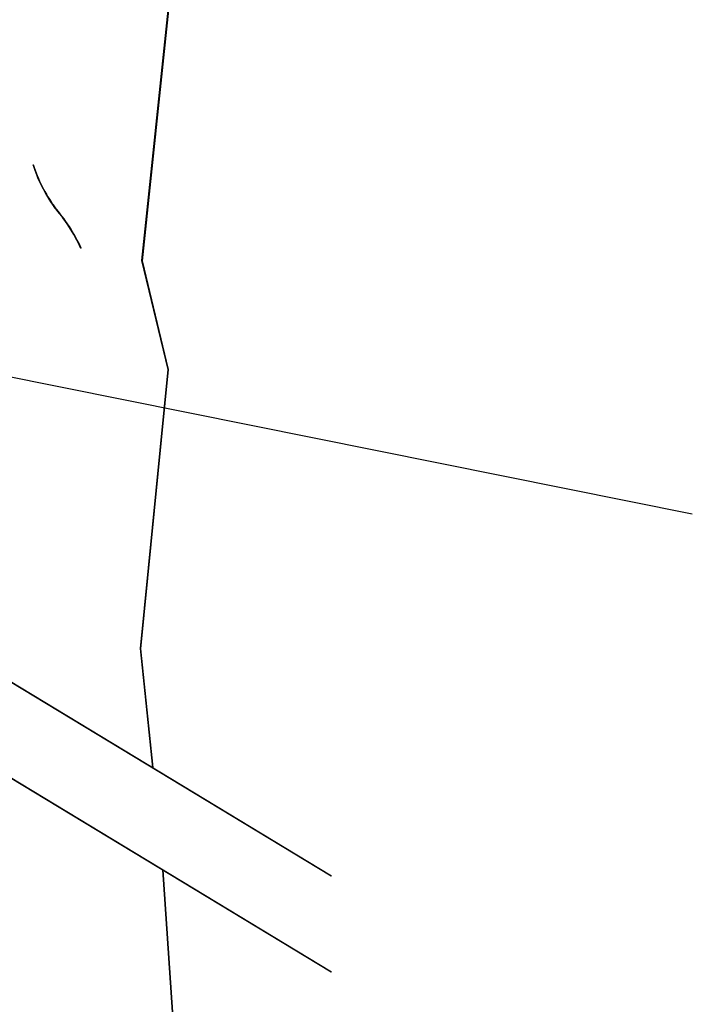
# Model space of a CAD drawing. Units: metres. Extents: x 905241 to 905716, y 9783002 to 9783427.
# Drawn here: x 905637 to 905653, y 9783195 to 9783218 of the extents above; entities that cross this region are included whole.
import ezdxf

# ---------------------------------------------------------------- set-up
doc = ezdxf.new("R2010")
doc.units = ezdxf.units.M
doc.header["$LTSCALE"] = 3
doc.header["$MEASUREMENT"] = 0
doc.linetypes.add('DASHED', pattern=[0.75, 0.5, -0.25])
doc.layers.add('3', color=3, linetype='Continuous')

msp = doc.modelspace()

# ---------------------------------------------------------------- linework, layer by layer
at = {"layer": '3', "color": 0, "linetype": 'ByBlock', "lineweight": -3}
for p, q in [((905640.64187, 9783220.29865), (905639.8082, 9783212.36779)), ((905640.65194, 9783220.29793), (905639.81827, 9783212.36706)), ((905639.8082, 9783212.36779), (905640.41582, 9783209.84574)), ((905639.81827, 9783212.36706), (905640.42589, 9783209.84501)), ((905622.23766, 9783211.41687), (905644.19829, 9783198.12296)), ((905622.24773, 9783211.41614), (905644.20836, 9783198.12224)), ((905633.15706, 9783210.40231), (905652.55462, 9783206.50568)), ((905640.41582, 9783209.84574), (905639.77312, 9783203.38245)), ((905640.42589, 9783209.84501), (905639.78319, 9783203.38172)), ((905622.23766, 9783209.19181), (905644.19829, 9783195.8979)), ((905622.24773, 9783209.19108), (905644.20836, 9783195.89717)), ((905639.77312, 9783203.38245), (905640.05703, 9783200.62988)), ((905639.78319, 9783203.38172), (905640.0671, 9783200.62915)), ((905640.29263, 9783198.2622), (905640.87632, 9783189.65561)), ((905640.30269, 9783198.26147), (905640.88639, 9783189.65489))]:
    msp.add_line(p, q, dxfattribs=at)
at = {"layer": '3', "color": 0, "lineweight": -3}
msp.add_line((905633.16377, 9783210.40183), (905652.56133, 9783206.5052), dxfattribs=at)
at = {"layer": '3', "color": 0, "linetype": 'DASHED', "lineweight": -3}
for centre, radius, start, end in [((905640.66737, 9783215.679), 3.54865, 197.791826, 215.479102), ((905640.67744, 9783215.67828), 3.54865, 197.791826, 215.479102), ((905634.73453, 9783210.96791), 4.03615, 24.624997, 41.066757), ((905634.7446, 9783210.96719), 4.03615, 24.624997, 41.066757)]:
    msp.add_arc(centre, radius, start, end, dxfattribs=at)

doc.saveas('drawing.dxf')
